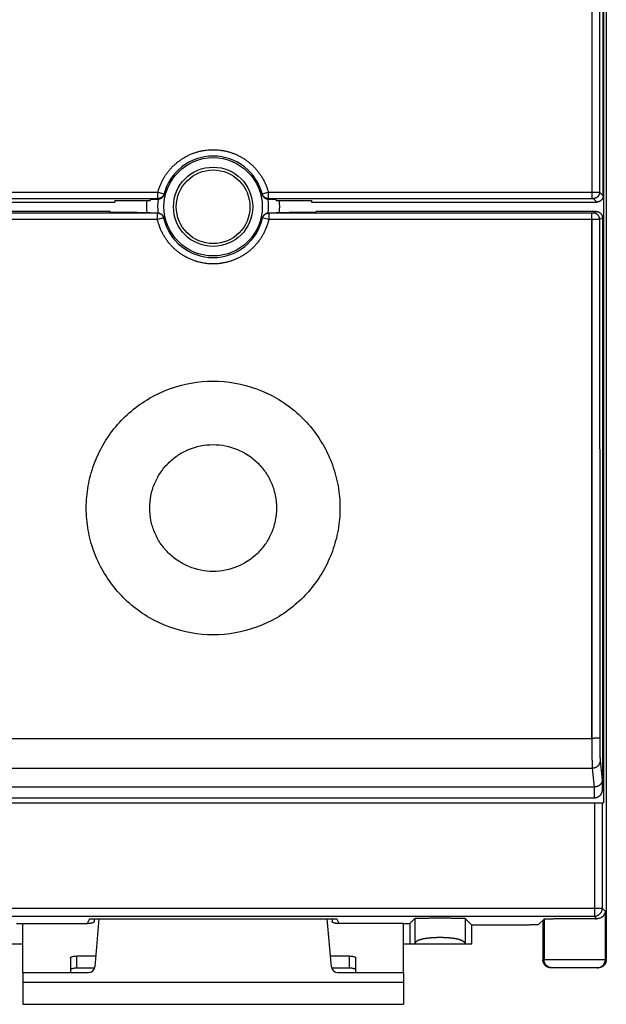
# Model space of a CAD drawing. Units: millimetres. Extents: x -24.2 to 72.8, y -25.2 to 47.
# Drawn here: x -6.1 to 12.4, y -25.2 to 5.9 of the extents above; entities that cross this region are included whole.
import ezdxf

# ---------------------------------------------------------------- set-up
doc = ezdxf.new("R2010")
doc.units = ezdxf.units.MM
doc.header["$LTSCALE"] = 19.36
doc.layers.get('0').update_dxf_attribs({"linetype": 'CONTINUOUS'})
doc.layers.add('CURVE', color=7, linetype='CONTINUOUS')

msp = doc.modelspace()

# ---------------------------------------------------------------- linework, layer by layer
at = {"color": 7, "linetype": 'CONTINUOUS'}
for p, q in [((12.4, 23.75), (12.4, -23.75)), ((12.314, 18.8), (12.314, -18.8)), ((12.3, 0.35), (12.3, 18.4)), ((-12.1, 0.15), (-3.1, 0.15)), ((-3.1, 0.202), (-3.1, 0.15)), ((-3.1, 0.202), (-1.99, 0.202)), ((-1.747, 0.234), (-1.986, 0.234)), ((1.986, 0.234), (1.747, 0.234)), ((1.99, 0.202), (3.1, 0.202)), ((3.1, 0.202), (3.1, 0.15)), ((3.1, 0.15), (12.1, 0.15)), ((-3.25, -0.15), (-12.081, -0.15)), ((-1.756, -0.196), (-11.939, -0.196)), ((-3.25, -0.167), (-3.25, -0.15)), ((-3.25, -0.167), (-2.4, -0.167)), ((-2.4, -0.176), (-2.4, -0.167)), ((-2.4, -0.176), (-1.992, -0.176)), ((11.939, -0.196), (1.756, -0.196)), ((1.992, -0.176), (2.4, -0.176)), ((2.4, -0.167), (3.25, -0.167)), ((2.4, -0.176), (2.4, -0.167)), ((12.081, -0.15), (3.25, -0.15)), ((3.25, -0.167), (3.25, -0.15)), ((12.281, -0.35), (12.281, -18.4)), ((12.014, -18.3), (-12.014, -18.3)), ((-12.314, -18.8), (12.314, -18.8)), ((12.018, -18.65), (-12.018, -18.65)), ((-6.2, -22.606), (-6, -22.606)), ((-3.9, -22.462), (-3.973, -22.604)), ((-3.9, -22.462), (3.9, -22.462)), ((-3.602, -22.462), (-3.734, -23.971)), ((3.734, -23.971), (3.602, -22.462)), ((3.973, -22.604), (3.9, -22.462)), ((6, -22.606), (6.2, -22.606)), ((6.2, -22.606), (6.363, -22.444)), ((6.2, -22.606), (6.2, -23.25)), ((7.944, -22.444), (8.157, -22.657)), ((9.26, -22.657), (8.157, -22.657)), ((8.157, -23.25), (8.157, -22.657)), ((10.26, -22.64), (10.436, -22.464)), ((10.4, -22.5), (10.4, -23.75)), ((-8.157, -23.25), (-6, -23.25)), ((6, -23.25), (8.157, -23.25)), ((-6, -24.154), (-3.933, -24.154)), ((-6, -24.154), (-6, -25.154)), ((-3.742, -24.012), (-4.3, -24.012)), ((4.3, -24.012), (3.742, -24.012)), ((3.933, -24.154), (6, -24.154)), ((6, -24.154), (6, -25.154)), ((12.15, -24), (10.65, -24)), ((-6, -25.154), (6, -25.154))]:
    msp.add_line(p, q, dxfattribs=at)
at = {"color": 9, "linetype": 'CONTINUOUS'}
for p, q in [((-11.939, 0.462), (-1.74, 0.462)), ((-1.74, 0.262), (-1.74, 0.462)), ((-1.74, 0.462), (-1.546, 0.41)), ((1.546, 0.41), (1.74, 0.462)), ((1.74, 0.462), (1.74, 0.262)), ((1.74, 0.462), (11.939, 0.462)), ((11.939, 0.462), (11.939, 0.262)), ((12.189, 0.461), (12.3, 0.35)), ((-11.939, 0.262), (-1.74, 0.262)), ((1.74, 0.262), (11.939, 0.262)), ((11.989, 0.261), (12.1, 0.15)), ((-1.756, -0.396), (-1.756, -0.196)), ((1.756, -0.196), (1.756, -0.396)), ((11.945, -16.765), (11.939, -0.196)), ((12.081, -0.15), (11.989, -0.196)), ((-1.756, -0.396), (-11.939, -0.396)), ((-1.561, -0.352), (-1.756, -0.396)), ((1.756, -0.396), (1.561, -0.352)), ((11.939, -0.396), (1.756, -0.396)), ((12.281, -0.35), (12.189, -0.396)), ((-11.945, -16.765), (11.945, -16.765)), ((12.206, -17.464), (12.268, -18.09)), ((-11.956, -17.71), (11.956, -17.71)), ((11.956, -17.71), (12.014, -18.3)), ((12.018, -18.3), (12.018, -18.65)), ((12.268, -18.09), (12.268, -18.4)), ((12.268, -18.4), (12.281, -18.4)), ((12.023, -18.8), (12.023, -22.373)), ((12.273, -18.8), (12.273, -22.123)), ((-12.273, -22.123), (12.273, -22.123)), ((12.364, -22.214), (12.273, -22.123)), ((12.364, -22.214), (12.364, -23.75)), ((-12.023, -22.373), (12.023, -22.373)), ((6.363, -22.444), (6.363, -23.25)), ((7.944, -22.444), (7.944, -23.25)), ((10.436, -22.464), (10.436, -23.75)), ((12.103, -22.453), (12.023, -22.373)), ((-4.3, -24.012), (-4.3, -23.632)), ((4.3, -24.012), (4.3, -23.632)), ((12.4, -23.75), (10.4, -23.75)), ((-6, -24.454), (6, -24.454))]:
    msp.add_line(p, q, dxfattribs=at)
at = {"color": 3, "linetype": 'CONTINUOUS'}
for p, q in [((-6, -22.604), (-3.95, -22.604)), ((-6, -24.154), (-6, -22.604)), ((-3.75, -22.462), (-3.75, -22.543)), ((3.75, -22.462), (3.75, -22.543)), ((6, -22.604), (3.95, -22.604)), ((6, -24.154), (6, -22.604)), ((-4.5, -23.693), (-4.5, -24.154)), ((-3.704, -23.632), (-4.3, -23.632)), ((4.3, -23.632), (3.704, -23.632)), ((4.5, -24.154), (4.5, -23.693))]:
    msp.add_line(p, q, dxfattribs=at)
at = {"color": 9, "linetype": 'CONTINUOUS'}
for radius in [1.55, 1.162]:
    msp.add_circle((0, 0), radius, dxfattribs=at)
at = {"color": 7, "linetype": 'CONTINUOUS'}
msp.add_circle((0, 0), 1.25, dxfattribs=at)
for centre, radius, start, end in [((0, 0), 1.6, 13.9461, 166.0539), ((0, 0), 2.1, 174.4698, 184.8127), ((0, 0), 2, 173.2872, 174.1927), ((0, 0), 1.75, 172.3055, 186.2657), ((0, 0), 1.75, 353.7343, 7.6945), ((0, 0), 2, 5.8073, 6.7128), ((0, 0), 2.1, 355.1873, 5.5302), ((0, 0), 2, 185.0538, 185.4555), ((0, 0), 2, 354.5445, 354.9462), ((0, 0), 1.6, 192.7175, 347.2825), ((-3.933, -23.954), 0.2, 270, 355), ((3.933, -23.954), 0.2, 185, 270)]:
    msp.add_arc(centre, radius, start, end, dxfattribs=at)
at = {"color": 9, "linetype": 'CONTINUOUS'}
for points, knots in [([(11.945, 16.765), (11.944, 15.86), (11.943, 14.049), (11.942, 11.332), (11.941, 8.615), (11.94, 5.898), (11.939, 3.18), (11.939, 1.368), (11.939, 0.462)], [0, 0, 0, 0, 0.166601, 0.333238, 0.499903, 0.666589, 0.833291, 1, 1, 1, 1]), ([(12.195, 16.755), (12.194, 15.85), (12.193, 14.04), (12.192, 11.325), (12.191, 8.61), (12.19, 5.893), (12.189, 3.177), (12.189, 1.366), (12.189, 0.461)], [0, 0, 0, 0, 0.166601, 0.333238, 0.499903, 0.66659, 0.833291, 1, 1, 1, 1]), ([(-1.74, 0.462), (-1.731, 0.497), (-1.71, 0.565), (-1.673, 0.666), (-1.631, 0.765), (-1.582, 0.861), (-1.528, 0.953), (-1.469, 1.043), (-1.404, 1.129), (-1.334, 1.21), (-1.26, 1.288), (-1.181, 1.36), (-1.098, 1.428), (-1.011, 1.491), (-0.92, 1.549), (-0.826, 1.601), (-0.73, 1.647), (-0.63, 1.688), (-0.529, 1.723), (-0.425, 1.751), (-0.32, 1.773), (-0.214, 1.789), (-0.107, 1.799), (0, 1.802), (0.107, 1.799), (0.214, 1.789), (0.32, 1.773), (0.425, 1.751), (0.529, 1.723), (0.63, 1.688), (0.73, 1.647), (0.826, 1.601), (0.92, 1.549), (1.011, 1.491), (1.098, 1.428), (1.181, 1.36), (1.26, 1.288), (1.334, 1.21), (1.404, 1.129), (1.469, 1.043), (1.528, 0.953), (1.582, 0.861), (1.631, 0.765), (1.673, 0.666), (1.71, 0.565), (1.731, 0.497), (1.74, 0.462)], [0, 0, 0, 0, 0.022743, 0.045505, 0.068255, 0.090985, 0.113711, 0.136443, 0.159178, 0.18191, 0.204638, 0.227364, 0.25009, 0.272815, 0.295538, 0.318259, 0.34098, 0.363699, 0.386417, 0.409135, 0.431852, 0.454568, 0.477284, 0.5, 0.522716, 0.545432, 0.568148, 0.590865, 0.613583, 0.636301, 0.659021, 0.681741, 0.704463, 0.727186, 0.74991, 0.772636, 0.795363, 0.818091, 0.840822, 0.863557, 0.886289, 0.909015, 0.931745, 0.954494, 0.977256, 1, 1, 1, 1]), ([(-1.546, 0.41), (-1.548, 0.403), (-1.553, 0.39), (-1.562, 0.37), (-1.573, 0.351), (-1.586, 0.333), (-1.601, 0.317), (-1.618, 0.303), (-1.636, 0.291), (-1.655, 0.28), (-1.675, 0.272), (-1.696, 0.266), (-1.718, 0.263), (-1.732, 0.262), (-1.74, 0.262)], [0, 0, 0, 0, 0.083328, 0.166656, 0.249985, 0.333315, 0.416645, 0.499978, 0.583311, 0.666646, 0.749983, 0.833321, 0.91666, 1, 1, 1, 1]), ([(1.74, 0.262), (1.732, 0.262), (1.718, 0.263), (1.696, 0.266), (1.675, 0.272), (1.655, 0.28), (1.636, 0.291), (1.618, 0.303), (1.601, 0.317), (1.586, 0.333), (1.573, 0.351), (1.562, 0.37), (1.553, 0.39), (1.548, 0.403), (1.546, 0.41)], [0, 0, 0, 0, 0.08334, 0.166679, 0.250017, 0.333354, 0.416689, 0.500022, 0.583355, 0.666685, 0.750015, 0.833344, 0.916672, 1, 1, 1, 1]), ([(11.939, 0.462), (11.947, 0.462), (11.963, 0.462), (11.987, 0.462), (12.011, 0.462), (12.033, 0.462), (12.055, 0.462), (12.076, 0.462), (12.096, 0.462), (12.114, 0.462), (12.13, 0.462), (12.145, 0.461), (12.157, 0.461), (12.168, 0.461), (12.177, 0.461), (12.183, 0.461), (12.187, 0.461), (12.189, 0.461), (12.189, 0.461)], [0, 0, 0, 0, 0.096942, 0.192971, 0.287185, 0.378693, 0.466636, 0.550183, 0.62855, 0.700996, 0.766842, 0.825465, 0.876314, 0.918911, 0.952853, 0.977823, 0.993586, 1, 1, 1, 1]), ([(12.189, 0.461), (12.189, 0.453), (12.188, 0.438), (12.184, 0.416), (12.178, 0.395), (12.17, 0.374), (12.159, 0.354), (12.146, 0.336), (12.131, 0.319), (12.114, 0.304), (12.096, 0.291), (12.076, 0.28), (12.055, 0.272), (12.034, 0.266), (12.012, 0.262), (11.997, 0.261), (11.989, 0.261)], [0, 0, 0, 0, 0.071423, 0.142848, 0.214275, 0.285705, 0.357136, 0.428568, 0.5, 0.571432, 0.642864, 0.714295, 0.785725, 0.857152, 0.928577, 1, 1, 1, 1]), ([(-1.74, 0.262), (-1.741, 0.259), (-1.742, 0.252), (-1.745, 0.243), (-1.746, 0.237), (-1.747, 0.234)], [0, 0, 0, 0, 0.333793, 0.667123, 1, 1, 1, 1]), ([(1.747, 0.234), (1.746, 0.237), (1.745, 0.243), (1.742, 0.252), (1.741, 0.259), (1.74, 0.262)], [0, 0, 0, 0, 0.332877, 0.666207, 1, 1, 1, 1]), ([(11.939, 0.262), (11.941, 0.262), (11.944, 0.262), (11.949, 0.262), (11.953, 0.262), (11.958, 0.262), (11.962, 0.262), (11.967, 0.262), (11.97, 0.262), (11.974, 0.262), (11.977, 0.261), (11.98, 0.261), (11.983, 0.261), (11.985, 0.261), (11.987, 0.261), (11.988, 0.261), (11.989, 0.261), (11.989, 0.261), (11.989, 0.261)], [0, 0, 0, 0, 0.096876, 0.192864, 0.287036, 0.378506, 0.466413, 0.549929, 0.628268, 0.700692, 0.766519, 0.825131, 0.875977, 0.918579, 0.95254, 0.977548, 0.993386, 1, 1, 1, 1]), ([(-1.756, -0.196), (-1.748, -0.196), (-1.733, -0.197), (-1.711, -0.201), (-1.69, -0.207), (-1.669, -0.216), (-1.649, -0.227), (-1.631, -0.24), (-1.614, -0.255), (-1.599, -0.272), (-1.586, -0.29), (-1.575, -0.31), (-1.567, -0.329), (-1.563, -0.341), (-1.562, -0.347)], [0, 0, 0, 0, 0.08509, 0.17018, 0.25527, 0.340359, 0.425448, 0.510536, 0.595624, 0.680712, 0.7658, 0.850887, 0.935974, 1, 1, 1, 1]), ([(1.561, -0.352), (1.562, -0.345), (1.567, -0.33), (1.575, -0.31), (1.586, -0.29), (1.599, -0.272), (1.614, -0.255), (1.631, -0.24), (1.649, -0.227), (1.669, -0.216), (1.69, -0.207), (1.711, -0.201), (1.733, -0.197), (1.748, -0.196), (1.756, -0.196)], [0, 0, 0, 0, 0.083332, 0.166664, 0.249996, 0.333329, 0.416661, 0.499994, 0.583328, 0.666662, 0.749996, 0.83333, 0.916665, 1, 1, 1, 1]), ([(1.561, -0.352), (1.562, -0.345), (1.567, -0.33), (1.575, -0.31), (1.586, -0.29), (1.599, -0.272), (1.614, -0.255), (1.631, -0.24), (1.649, -0.227), (1.662, -0.219), (1.669, -0.216)], [0, 0, 0, 0, 0.124999, 0.249998, 0.374997, 0.499997, 0.624997, 0.749997, 0.874998, 1, 1, 1, 1]), ([(1.669, -0.216), (1.676, -0.213), (1.69, -0.207), (1.711, -0.201), (1.733, -0.197), (1.748, -0.196), (1.756, -0.196)], [0, 0, 0, 0, 0.249999, 0.499998, 0.749999, 1, 1, 1, 1]), ([(11.989, -0.196), (11.989, -0.196), (11.989, -0.196), (11.988, -0.196), (11.987, -0.196), (11.985, -0.196), (11.983, -0.196), (11.98, -0.196), (11.977, -0.196), (11.974, -0.196), (11.97, -0.196), (11.967, -0.196), (11.962, -0.196), (11.958, -0.196), (11.953, -0.196), (11.949, -0.196), (11.944, -0.196), (11.941, -0.196), (11.939, -0.196)], [0, 0, 0, 0, 0.006453, 0.02223, 0.047207, 0.081153, 0.123751, 0.1746, 0.233222, 0.299065, 0.371509, 0.449873, 0.533416, 0.621354, 0.712857, 0.807064, 0.903088, 1, 1, 1, 1]), ([(11.989, -0.196), (11.987, -0.197), (11.983, -0.196), (11.977, -0.196), (11.97, -0.196), (11.962, -0.196), (11.955, -0.196), (11.949, -0.196), (11.944, -0.196), (11.941, -0.196), (11.939, -0.196)], [0, 0, 0, 0, 0.123715, 0.23319, 0.371484, 0.533397, 0.712845, 0.807057, 0.903084, 1, 1, 1, 1]), ([(12.189, -0.396), (12.189, -0.388), (12.188, -0.373), (12.184, -0.351), (12.178, -0.33), (12.17, -0.309), (12.159, -0.289), (12.146, -0.271), (12.131, -0.254), (12.114, -0.239), (12.096, -0.226), (12.076, -0.215), (12.055, -0.207), (12.034, -0.2), (12.012, -0.197), (11.997, -0.196), (11.989, -0.196)], [0, 0, 0, 0, 0.07143, 0.142861, 0.214292, 0.285724, 0.357156, 0.428587, 0.500018, 0.571448, 0.642877, 0.714305, 0.785731, 0.857155, 0.928578, 1, 1, 1, 1]), ([(12.189, -0.396), (12.189, -0.388), (12.188, -0.373), (12.184, -0.351), (12.178, -0.33), (12.17, -0.309), (12.159, -0.289), (12.146, -0.271), (12.131, -0.254), (12.114, -0.239), (12.096, -0.226), (12.076, -0.215), (12.055, -0.207), (12.034, -0.2), (12.012, -0.197), (11.997, -0.196), (11.989, -0.196)], [0, 0, 0, 0, 0.07143, 0.142861, 0.214292, 0.285724, 0.357156, 0.428587, 0.500018, 0.571448, 0.642877, 0.714305, 0.785731, 0.857155, 0.928578, 1, 1, 1, 1]), ([(1.756, -0.396), (1.748, -0.432), (1.73, -0.501), (1.697, -0.604), (1.658, -0.705), (1.612, -0.803), (1.561, -0.898), (1.505, -0.99), (1.443, -1.079), (1.376, -1.163), (1.303, -1.243), (1.227, -1.319), (1.145, -1.391), (1.06, -1.457), (0.971, -1.518), (0.878, -1.573), (0.783, -1.623), (0.684, -1.667), (0.583, -1.705), (0.48, -1.737), (0.375, -1.762), (0.269, -1.782), (0.162, -1.795), (0.054, -1.801), (-0.054, -1.801), (-0.162, -1.795), (-0.269, -1.782), (-0.375, -1.762), (-0.48, -1.737), (-0.583, -1.705), (-0.684, -1.667), (-0.783, -1.623), (-0.878, -1.573), (-0.971, -1.518), (-1.06, -1.457), (-1.145, -1.391), (-1.227, -1.319), (-1.303, -1.243), (-1.376, -1.163), (-1.443, -1.079), (-1.505, -0.99), (-1.561, -0.898), (-1.612, -0.803), (-1.658, -0.705), (-1.697, -0.604), (-1.73, -0.501), (-1.748, -0.432), (-1.756, -0.396)], [0, 0, 0, 0, 0.022234, 0.044465, 0.066697, 0.088931, 0.111164, 0.133394, 0.155621, 0.177847, 0.200074, 0.222298, 0.244521, 0.266742, 0.288962, 0.31118, 0.333398, 0.355614, 0.377829, 0.400043, 0.422256, 0.444469, 0.466682, 0.488894, 0.511106, 0.533318, 0.555531, 0.577744, 0.599957, 0.622171, 0.644386, 0.666602, 0.68882, 0.711038, 0.733258, 0.755479, 0.777702, 0.799926, 0.822153, 0.844379, 0.866606, 0.888836, 0.911069, 0.933303, 0.955535, 0.977766, 1, 1, 1, 1]), ([(-1.67, -0.671), (-1.679, -0.649), (-1.701, -0.593), (-1.73, -0.501), (-1.748, -0.432), (-1.756, -0.396)], [0, 0, 0, 0, 0.250009, 0.624984, 1, 1, 1, 1]), ([(1.756, -0.396), (1.748, -0.432), (1.73, -0.501), (1.701, -0.593), (1.679, -0.649), (1.67, -0.671)], [0, 0, 0, 0, 0.375018, 0.749992, 1, 1, 1, 1]), ([(11.939, -0.396), (11.939, -1.306), (11.939, -3.125), (11.94, -5.854), (11.941, -8.582), (11.942, -11.31), (11.943, -14.038), (11.944, -15.856), (11.945, -16.765)], [0, 0, 0, 0, 0.166709, 0.333411, 0.500097, 0.666762, 0.833399, 1, 1, 1, 1]), ([(12.189, -0.396), (12.189, -0.396), (12.187, -0.396), (12.183, -0.396), (12.177, -0.396), (12.168, -0.396), (12.157, -0.396), (12.145, -0.396), (12.13, -0.396), (12.114, -0.396), (12.096, -0.396), (12.076, -0.396), (12.055, -0.396), (12.033, -0.396), (12.011, -0.396), (11.987, -0.396), (11.963, -0.396), (11.947, -0.396), (11.939, -0.396)], [0, 0, 0, 0, 0.006405, 0.022164, 0.047132, 0.081074, 0.12367, 0.174519, 0.233143, 0.298989, 0.371437, 0.449805, 0.533354, 0.621298, 0.712809, 0.807025, 0.903056, 1, 1, 1, 1]), ([(12.189, -0.396), (12.187, -0.396), (12.183, -0.396), (12.177, -0.396), (12.168, -0.396), (12.157, -0.396), (12.145, -0.396), (12.13, -0.396), (12.114, -0.396), (12.096, -0.396), (12.076, -0.396), (12.055, -0.396), (12.033, -0.396), (12.011, -0.396), (11.987, -0.396), (11.963, -0.396), (11.947, -0.396), (11.939, -0.396)], [0, 0, 0, 0, 0.022163, 0.047131, 0.081073, 0.123669, 0.174518, 0.233142, 0.298988, 0.371436, 0.449804, 0.533353, 0.621298, 0.712808, 0.807024, 0.903056, 1, 1, 1, 1]), ([(12.189, -0.396), (12.189, -1.305), (12.189, -3.123), (12.19, -5.85), (12.191, -8.577), (12.192, -11.303), (12.193, -14.03), (12.194, -15.847), (12.195, -16.755)], [0, 0, 0, 0, 0.166709, 0.33341, 0.500097, 0.666762, 0.833399, 1, 1, 1, 1]), ([(1.67, -0.671), (1.666, -0.682), (1.648, -0.727), (1.612, -0.803), (1.561, -0.898), (1.505, -0.99), (1.443, -1.079), (1.376, -1.163), (1.303, -1.243), (1.227, -1.319), (1.145, -1.391), (1.06, -1.457), (0.971, -1.518), (0.878, -1.573), (0.783, -1.623), (0.684, -1.667), (0.583, -1.705), (0.48, -1.737), (0.375, -1.762), (0.269, -1.782), (0.162, -1.795), (0.054, -1.801), (-0.054, -1.801), (-0.162, -1.795), (-0.269, -1.782), (-0.375, -1.762), (-0.48, -1.737), (-0.583, -1.705), (-0.684, -1.667), (-0.783, -1.623), (-0.878, -1.573), (-0.971, -1.518), (-1.06, -1.457), (-1.145, -1.391), (-1.227, -1.319), (-1.303, -1.243), (-1.376, -1.163), (-1.443, -1.079), (-1.505, -0.99), (-1.561, -0.898), (-1.612, -0.803), (-1.648, -0.727), (-1.666, -0.682), (-1.67, -0.671)], [0, 0, 0, 0, 0.008407, 0.033632, 0.058856, 0.084076, 0.109293, 0.13451, 0.159726, 0.18494, 0.210152, 0.235363, 0.260571, 0.285779, 0.310985, 0.33619, 0.361394, 0.386596, 0.411798, 0.436999, 0.4622, 0.4874, 0.5126, 0.5378, 0.563001, 0.588202, 0.613404, 0.638606, 0.66381, 0.689015, 0.714221, 0.739429, 0.764637, 0.789848, 0.81506, 0.840274, 0.86549, 0.890707, 0.915924, 0.941144, 0.966368, 0.991593, 1, 1, 1, 1]), ([(12.195, -16.755), (12.195, -16.756), (12.192, -16.756), (12.188, -16.757), (12.181, -16.758), (12.171, -16.759), (12.159, -16.76), (12.145, -16.761), (12.128, -16.762), (12.11, -16.763), (12.09, -16.763), (12.068, -16.764), (12.045, -16.764), (12.021, -16.765), (11.996, -16.765), (11.971, -16.765), (11.954, -16.765), (11.945, -16.765)], [0, 0, 0, 0, 0.00822, 0.026425, 0.054874, 0.093357, 0.141498, 0.198799, 0.264656, 0.338371, 0.419157, 0.506154, 0.598432, 0.695004, 0.794839, 0.896868, 1, 1, 1, 1]), ([(12.195, -16.755), (12.194, -16.757), (12.188, -16.757), (12.181, -16.759), (12.171, -16.759), (12.159, -16.76), (12.145, -16.761), (12.128, -16.762), (12.11, -16.763), (12.09, -16.763), (12.068, -16.764), (12.045, -16.764), (12.021, -16.765), (11.996, -16.765), (11.971, -16.765), (11.954, -16.765), (11.945, -16.765)], [0, 0, 0, 0, 0.026186, 0.054642, 0.093134, 0.141287, 0.198602, 0.264476, 0.338208, 0.419014, 0.506032, 0.598333, 0.694929, 0.794788, 0.896843, 1, 1, 1, 1]), ([(11.945, -16.765), (11.945, -16.789), (11.945, -16.836), (11.945, -16.907), (11.945, -16.976), (11.946, -17.044), (11.946, -17.111), (11.946, -17.176), (11.947, -17.238), (11.947, -17.298), (11.948, -17.355), (11.948, -17.409), (11.949, -17.459), (11.95, -17.505), (11.951, -17.548), (11.951, -17.586), (11.952, -17.62), (11.953, -17.649), (11.954, -17.674), (11.955, -17.694), (11.955, -17.705), (11.956, -17.71)], [0, 0, 0, 0, 0.075294, 0.149993, 0.223716, 0.296087, 0.366736, 0.435304, 0.501442, 0.564812, 0.625092, 0.681973, 0.735168, 0.784403, 0.829429, 0.870017, 0.905959, 0.937072, 0.963201, 0.984211, 1, 1, 1, 1]), ([(11.945, -16.765), (11.945, -16.789), (11.945, -16.836), (11.945, -16.907), (11.945, -16.976), (11.946, -17.044), (11.946, -17.111), (11.946, -17.176), (11.947, -17.238), (11.947, -17.298), (11.948, -17.355), (11.948, -17.409), (11.949, -17.459), (11.95, -17.505), (11.951, -17.548), (11.951, -17.586), (11.952, -17.62), (11.953, -17.649), (11.954, -17.674), (11.955, -17.694), (11.955, -17.705), (11.956, -17.71)], [0, 0, 0, 0, 0.075294, 0.149993, 0.223716, 0.296087, 0.366736, 0.435304, 0.501442, 0.564812, 0.625092, 0.681973, 0.735168, 0.784403, 0.829429, 0.870017, 0.905959, 0.937072, 0.963201, 0.984211, 1, 1, 1, 1]), ([(12.195, -16.755), (12.195, -16.773), (12.195, -16.808), (12.195, -16.861), (12.195, -16.914), (12.196, -16.965), (12.196, -17.015), (12.196, -17.063), (12.197, -17.11), (12.197, -17.155), (12.198, -17.198), (12.198, -17.238), (12.199, -17.276), (12.2, -17.31), (12.2, -17.342), (12.201, -17.371), (12.202, -17.396), (12.203, -17.418), (12.204, -17.437), (12.205, -17.452), (12.205, -17.461), (12.206, -17.464)], [0, 0, 0, 0, 0.075282, 0.149974, 0.223691, 0.296055, 0.366698, 0.435261, 0.501394, 0.56476, 0.625036, 0.681915, 0.735108, 0.784343, 0.82937, 0.86996, 0.905907, 0.937028, 0.963166, 0.984191, 1, 1, 1, 1]), ([(12.195, -16.755), (12.195, -16.773), (12.195, -16.808), (12.195, -16.861), (12.195, -16.914), (12.196, -16.965), (12.196, -17.015), (12.196, -17.063), (12.197, -17.11), (12.197, -17.155), (12.198, -17.198), (12.198, -17.238), (12.199, -17.276), (12.2, -17.31), (12.2, -17.342), (12.201, -17.371), (12.202, -17.396), (12.203, -17.418), (12.204, -17.437), (12.205, -17.452), (12.205, -17.461), (12.206, -17.464)], [0, 0, 0, 0, 0.075282, 0.149974, 0.223691, 0.296055, 0.366698, 0.435261, 0.501394, 0.56476, 0.625036, 0.681915, 0.735108, 0.784343, 0.82937, 0.86996, 0.905907, 0.937028, 0.963166, 0.984191, 1, 1, 1, 1]), ([(12.206, -17.464), (12.206, -17.473), (12.205, -17.49), (12.201, -17.515), (12.194, -17.54), (12.184, -17.564), (12.172, -17.587), (12.158, -17.609), (12.142, -17.629), (12.123, -17.647), (12.103, -17.664), (12.081, -17.678), (12.057, -17.689), (12.033, -17.699), (12.008, -17.705), (11.982, -17.709), (11.964, -17.71), (11.956, -17.71)], [0, 0, 0, 0, 0.06611, 0.132264, 0.19848, 0.264776, 0.331164, 0.397654, 0.464251, 0.530956, 0.597762, 0.664661, 0.731641, 0.798685, 0.865774, 0.932886, 1, 1, 1, 1]), ([(12.206, -17.464), (12.206, -17.473), (12.205, -17.49), (12.201, -17.515), (12.194, -17.54), (12.184, -17.564), (12.172, -17.587), (12.158, -17.609), (12.142, -17.629), (12.123, -17.647), (12.103, -17.664), (12.081, -17.678), (12.057, -17.689), (12.033, -17.699), (12.008, -17.705), (11.982, -17.709), (11.964, -17.71), (11.956, -17.71)], [0, 0, 0, 0, 0.06611, 0.132264, 0.19848, 0.264776, 0.331164, 0.397654, 0.464251, 0.530956, 0.597762, 0.664661, 0.731641, 0.798685, 0.865774, 0.932886, 1, 1, 1, 1]), ([(12.023, -22.373), (12.033, -22.373), (12.051, -22.372), (12.079, -22.368), (12.106, -22.36), (12.132, -22.349), (12.157, -22.335), (12.18, -22.319), (12.201, -22.301), (12.219, -22.28), (12.235, -22.257), (12.249, -22.232), (12.26, -22.206), (12.268, -22.179), (12.272, -22.151), (12.273, -22.133), (12.273, -22.123)], [0, 0, 0, 0, 0.071423, 0.142848, 0.214275, 0.285705, 0.357136, 0.428568, 0.5, 0.571432, 0.642864, 0.714295, 0.785725, 0.857152, 0.928577, 1, 1, 1, 1]), ([(7.944, -23.25), (7.944, -23.248), (7.943, -23.243), (7.942, -23.237), (7.94, -23.23), (7.938, -23.224), (7.935, -23.217), (7.932, -23.211), (7.928, -23.205), (7.923, -23.199), (7.918, -23.194), (7.913, -23.188), (7.907, -23.182), (7.9, -23.177), (7.893, -23.171), (7.886, -23.166), (7.878, -23.161), (7.869, -23.156), (7.86, -23.151), (7.85, -23.147), (7.84, -23.142), (7.83, -23.137), (7.819, -23.133), (7.807, -23.129), (7.796, -23.125), (7.783, -23.12), (7.771, -23.117), (7.758, -23.113), (7.744, -23.109), (7.73, -23.105), (7.716, -23.102), (7.701, -23.099), (7.686, -23.095), (7.671, -23.092), (7.655, -23.089), (7.639, -23.086), (7.622, -23.083), (7.606, -23.081), (7.589, -23.078), (7.571, -23.076), (7.554, -23.073), (7.536, -23.071), (7.518, -23.069), (7.5, -23.067), (7.481, -23.065), (7.462, -23.063), (7.443, -23.062), (7.424, -23.06), (7.405, -23.059), (7.385, -23.057), (7.366, -23.056), (7.346, -23.055), (7.326, -23.054), (7.306, -23.053), (7.286, -23.052), (7.265, -23.052), (7.245, -23.051), (7.225, -23.051), (7.204, -23.05), (7.184, -23.05), (7.163, -23.05), (7.143, -23.05), (7.123, -23.05), (7.102, -23.05), (7.082, -23.051), (7.061, -23.051), (7.041, -23.052), (7.021, -23.052), (7.001, -23.053), (6.981, -23.054), (6.961, -23.055), (6.941, -23.056), (6.921, -23.057), (6.902, -23.059), (6.882, -23.06), (6.863, -23.062), (6.844, -23.063), (6.825, -23.065), (6.807, -23.067), (6.788, -23.069), (6.77, -23.071), (6.753, -23.073), (6.735, -23.076), (6.718, -23.078), (6.701, -23.081), (6.684, -23.083), (6.668, -23.086), (6.652, -23.089), (6.636, -23.092), (6.62, -23.095), (6.605, -23.099), (6.591, -23.102), (6.576, -23.105), (6.562, -23.109), (6.549, -23.113), (6.536, -23.117), (6.523, -23.12), (6.511, -23.125), (6.499, -23.129), (6.488, -23.133), (6.477, -23.137), (6.466, -23.142), (6.456, -23.147), (6.447, -23.151), (6.438, -23.156), (6.429, -23.161), (6.421, -23.166), (6.413, -23.171), (6.406, -23.177), (6.4, -23.182), (6.394, -23.188), (6.388, -23.194), (6.383, -23.199), (6.379, -23.205), (6.375, -23.211), (6.371, -23.217), (6.368, -23.224), (6.366, -23.23), (6.364, -23.237), (6.363, -23.243), (6.363, -23.248), (6.363, -23.25)], [0, 0, 0, 0, 0.003951, 0.007878, 0.01181, 0.015772, 0.01979, 0.02389, 0.028094, 0.032422, 0.036893, 0.041523, 0.046327, 0.051316, 0.056501, 0.061889, 0.067485, 0.073293, 0.079317, 0.085559, 0.092022, 0.098706, 0.105612, 0.112739, 0.120085, 0.12765, 0.135431, 0.143424, 0.151628, 0.160038, 0.168651, 0.177464, 0.18647, 0.195667, 0.205048, 0.214609, 0.224345, 0.23425, 0.244318, 0.254543, 0.264921, 0.275443, 0.286104, 0.296898, 0.307818, 0.318858, 0.33001, 0.341268, 0.352625, 0.364074, 0.375608, 0.387219, 0.398901, 0.410646, 0.422446, 0.434296, 0.446186, 0.45811, 0.47006, 0.482028, 0.494009, 0.505992, 0.517973, 0.529941, 0.541891, 0.553815, 0.565705, 0.577555, 0.589355, 0.6011, 0.612782, 0.624393, 0.635927, 0.647375, 0.658732, 0.66999, 0.681143, 0.692182, 0.703102, 0.713896, 0.724557, 0.73508, 0.745457, 0.755683, 0.765751, 0.775655, 0.785391, 0.794952, 0.804333, 0.81353, 0.822536, 0.831348, 0.839962, 0.848372, 0.856576, 0.864569, 0.87235, 0.879914, 0.887261, 0.894388, 0.901293, 0.907978, 0.914441, 0.920683, 0.926707, 0.932516, 0.938111, 0.943499, 0.948684, 0.953673, 0.958477, 0.963107, 0.967578, 0.971906, 0.97611, 0.98021, 0.984228, 0.98819, 0.992122, 0.996049, 1, 1, 1, 1]), ([(10.646, -23.997), (10.639, -23.996), (10.623, -23.992), (10.597, -23.984), (10.569, -23.972), (10.543, -23.956), (10.52, -23.938), (10.498, -23.916), (10.48, -23.892), (10.464, -23.866), (10.452, -23.839), (10.442, -23.81), (10.437, -23.78), (10.436, -23.76), (10.436, -23.75)], [0, 0, 0, 0, 0.057141, 0.142849, 0.228558, 0.314268, 0.39998, 0.485693, 0.571408, 0.657124, 0.742842, 0.828561, 0.91428, 1, 1, 1, 1]), ([(12.154, -23.997), (12.161, -23.996), (12.177, -23.992), (12.203, -23.984), (12.231, -23.972), (12.257, -23.956), (12.28, -23.938), (12.302, -23.916), (12.32, -23.892), (12.336, -23.866), (12.348, -23.839), (12.358, -23.81), (12.363, -23.78), (12.364, -23.76), (12.364, -23.75)], [0, 0, 0, 0, 0.057141, 0.142848, 0.228558, 0.314268, 0.39998, 0.485693, 0.571408, 0.657124, 0.742842, 0.828561, 0.91428, 1, 1, 1, 1])]:
    msp.add_open_spline(points, degree=3, knots=knots, dxfattribs=at)
at = {"color": 7, "linetype": 'CONTINUOUS'}
for points, knots in [([(-1.553, 0.386), (-1.554, 0.379), (-1.558, 0.366), (-1.566, 0.347), (-1.576, 0.329), (-1.588, 0.312), (-1.601, 0.297), (-1.616, 0.282), (-1.632, 0.27), (-1.649, 0.259), (-1.667, 0.25), (-1.687, 0.243), (-1.706, 0.238), (-1.727, 0.234), (-1.74, 0.234), (-1.747, 0.234)], [0, 0, 0, 0, 0.076763, 0.153826, 0.230742, 0.307522, 0.384634, 0.461674, 0.538406, 0.615444, 0.692544, 0.769307, 0.84621, 0.923257, 1, 1, 1, 1]), ([(1.747, 0.234), (1.74, 0.234), (1.727, 0.234), (1.706, 0.238), (1.687, 0.243), (1.667, 0.25), (1.649, 0.259), (1.632, 0.27), (1.616, 0.282), (1.601, 0.297), (1.588, 0.312), (1.576, 0.329), (1.566, 0.347), (1.558, 0.366), (1.554, 0.379), (1.553, 0.386)], [0, 0, 0, 0, 0.076743, 0.15379, 0.230693, 0.307456, 0.384556, 0.461594, 0.538326, 0.615366, 0.692478, 0.769258, 0.846174, 0.923237, 1, 1, 1, 1]), ([(12.3, 0.35), (12.3, 0.343), (12.299, 0.329), (12.296, 0.308), (12.291, 0.288), (12.283, 0.268), (12.274, 0.25), (12.262, 0.232), (12.249, 0.216), (12.234, 0.201), (12.218, 0.188), (12.2, 0.176), (12.182, 0.167), (12.162, 0.159), (12.142, 0.154), (12.121, 0.151), (12.107, 0.15), (12.1, 0.15)], [0, 0, 0, 0, 0.066679, 0.133353, 0.200023, 0.266689, 0.333351, 0.400012, 0.466671, 0.533329, 0.599988, 0.666649, 0.733311, 0.799977, 0.866647, 0.933321, 1, 1, 1, 1]), ([(-1.757, -0.19), (-1.75, -0.19), (-1.736, -0.191), (-1.716, -0.194), (-1.696, -0.199), (-1.676, -0.207), (-1.658, -0.216), (-1.64, -0.228), (-1.624, -0.241), (-1.609, -0.255), (-1.596, -0.271), (-1.584, -0.289), (-1.575, -0.307), (-1.567, -0.327), (-1.563, -0.34), (-1.562, -0.347)], [0, 0, 0, 0, 0.076747, 0.153808, 0.230718, 0.30748, 0.38459, 0.461634, 0.538358, 0.6154, 0.692514, 0.769283, 0.846192, 0.923251, 1, 1, 1, 1]), ([(-1.756, -0.196), (-1.748, -0.196), (-1.733, -0.197), (-1.711, -0.201), (-1.69, -0.207), (-1.669, -0.216), (-1.649, -0.227), (-1.631, -0.24), (-1.614, -0.255), (-1.599, -0.272), (-1.586, -0.29), (-1.575, -0.31), (-1.567, -0.33), (-1.562, -0.345), (-1.561, -0.352)], [0, 0, 0, 0, 0.083335, 0.16667, 0.250004, 0.333338, 0.416672, 0.500006, 0.583339, 0.666671, 0.750004, 0.833336, 0.916668, 1, 1, 1, 1]), ([(-1.596, -0.272), (-1.592, -0.277), (-1.584, -0.289), (-1.575, -0.307), (-1.567, -0.327), (-1.563, -0.34), (-1.562, -0.347)], [0, 0, 0, 0, 0.249666, 0.499787, 0.750399, 1, 1, 1, 1]), ([(1.562, -0.347), (1.563, -0.34), (1.567, -0.327), (1.575, -0.307), (1.584, -0.289), (1.596, -0.271), (1.609, -0.255), (1.624, -0.241), (1.64, -0.228), (1.658, -0.216), (1.676, -0.207), (1.696, -0.199), (1.716, -0.194), (1.736, -0.191), (1.75, -0.19), (1.757, -0.19)], [0, 0, 0, 0, 0.076749, 0.153808, 0.230717, 0.307486, 0.3846, 0.461642, 0.538366, 0.61541, 0.69252, 0.769282, 0.846192, 0.923253, 1, 1, 1, 1]), ([(12.081, -0.15), (12.088, -0.15), (12.102, -0.151), (12.122, -0.154), (12.143, -0.159), (12.162, -0.167), (12.181, -0.176), (12.199, -0.188), (12.215, -0.201), (12.23, -0.216), (12.243, -0.232), (12.254, -0.25), (12.264, -0.268), (12.271, -0.288), (12.277, -0.308), (12.28, -0.329), (12.281, -0.343), (12.281, -0.35)], [0, 0, 0, 0, 0.066681, 0.13336, 0.200035, 0.266708, 0.333378, 0.400045, 0.466709, 0.533372, 0.600033, 0.666693, 0.733353, 0.800013, 0.866673, 0.933336, 1, 1, 1, 1]), ([(12.081, -0.15), (12.088, -0.15), (12.102, -0.151), (12.122, -0.154), (12.143, -0.159), (12.162, -0.167), (12.181, -0.176), (12.199, -0.188), (12.215, -0.201), (12.23, -0.216), (12.243, -0.232), (12.254, -0.25), (12.264, -0.268), (12.271, -0.288), (12.277, -0.308), (12.28, -0.329), (12.281, -0.343), (12.281, -0.35)], [0, 0, 0, 0, 0.066681, 0.13336, 0.200035, 0.266708, 0.333378, 0.400045, 0.466709, 0.533372, 0.600033, 0.666693, 0.733353, 0.800013, 0.866673, 0.933336, 1, 1, 1, 1]), ([(12.018, -18.3), (12.017, -18.3), (12.016, -18.3), (12.015, -18.3), (12.014, -18.3), (12.014, -18.3)], [0, 0, 0, 0, 0.333323, 0.666656, 1, 1, 1, 1]), ([(12.268, -18.09), (12.268, -18.094), (12.267, -18.101), (12.266, -18.113), (12.264, -18.124), (12.261, -18.135), (12.257, -18.147), (12.253, -18.158), (12.248, -18.169), (12.242, -18.18), (12.235, -18.191), (12.228, -18.201), (12.219, -18.212), (12.21, -18.222), (12.2, -18.231), (12.189, -18.241), (12.177, -18.25), (12.165, -18.258), (12.151, -18.266), (12.137, -18.273), (12.122, -18.279), (12.107, -18.285), (12.09, -18.29), (12.073, -18.294), (12.055, -18.297), (12.036, -18.299), (12.024, -18.3), (12.018, -18.3)], [0, 0, 0, 0, 0.031084, 0.06257, 0.094489, 0.126877, 0.159775, 0.193226, 0.227276, 0.261975, 0.297374, 0.333525, 0.370482, 0.4083, 0.447034, 0.486741, 0.527475, 0.569291, 0.612241, 0.656372, 0.701725, 0.748331, 0.796207, 0.84535, 0.895735, 0.947312, 1, 1, 1, 1]), ([(12.268, -18.4), (12.268, -18.404), (12.267, -18.411), (12.266, -18.423), (12.265, -18.435), (12.263, -18.446), (12.26, -18.458), (12.257, -18.47), (12.253, -18.481), (12.248, -18.493), (12.243, -18.504), (12.237, -18.515), (12.231, -18.527), (12.224, -18.538), (12.217, -18.548), (12.208, -18.559), (12.199, -18.569), (12.19, -18.579), (12.179, -18.588), (12.168, -18.597), (12.156, -18.606), (12.144, -18.614), (12.131, -18.621), (12.117, -18.628), (12.102, -18.634), (12.086, -18.639), (12.07, -18.644), (12.053, -18.647), (12.034, -18.649), (12.021, -18.65), (12.013, -18.65)], [0, 0, 0, 0, 0.02896, 0.058282, 0.087947, 0.117945, 0.148268, 0.178916, 0.209891, 0.241204, 0.272865, 0.304895, 0.337313, 0.370146, 0.403424, 0.437185, 0.471466, 0.506314, 0.541778, 0.577913, 0.614778, 0.652437, 0.690954, 0.730394, 0.770818, 0.812279, 0.854817, 0.89845, 0.943172, 1, 1, 1, 1]), ([(12.013, -18.65), (12.014, -18.65), (12.015, -18.65), (12.016, -18.65), (12.017, -18.65), (12.018, -18.65)], [0, 0, 0, 0, 0.333333, 0.666667, 1, 1, 1, 1]), ([(12.364, -22.214), (12.364, -22.223), (12.362, -22.24), (12.357, -22.265), (12.349, -22.29), (12.338, -22.315), (12.325, -22.338), (12.308, -22.361), (12.288, -22.382), (12.265, -22.401), (12.239, -22.419), (12.21, -22.433), (12.177, -22.445), (12.141, -22.452), (12.116, -22.453), (12.103, -22.453)], [0, 0, 0, 0, 0.065129, 0.131073, 0.198025, 0.266216, 0.33591, 0.407413, 0.481082, 0.557338, 0.636691, 0.719762, 0.807321, 0.900331, 1, 1, 1, 1]), ([(6.363, -22.444), (6.364, -22.443), (6.369, -22.442), (6.379, -22.441), (6.396, -22.44), (6.419, -22.439), (6.447, -22.438), (6.481, -22.437), (6.52, -22.436), (6.564, -22.435), (6.613, -22.434), (6.666, -22.433), (6.723, -22.432), (6.783, -22.432), (6.847, -22.431), (6.912, -22.431), (6.98, -22.43), (7.049, -22.43), (7.118, -22.43), (7.188, -22.43), (7.258, -22.43), (7.327, -22.43), (7.394, -22.431), (7.46, -22.431), (7.523, -22.432), (7.583, -22.432), (7.64, -22.433), (7.693, -22.434), (7.742, -22.435), (7.786, -22.436), (7.825, -22.437), (7.859, -22.438), (7.888, -22.439), (7.91, -22.44), (7.927, -22.441), (7.937, -22.442), (7.943, -22.443), (7.944, -22.444)], [0, 0, 0, 0, 0.002848, 0.009549, 0.020092, 0.034405, 0.052381, 0.07387, 0.098722, 0.126714, 0.157665, 0.191284, 0.227363, 0.265554, 0.305628, 0.347193, 0.390003, 0.433635, 0.477836, 0.522164, 0.566365, 0.609997, 0.652807, 0.694372, 0.734446, 0.772637, 0.808716, 0.842335, 0.873286, 0.901278, 0.92613, 0.947619, 0.965595, 0.979908, 0.990451, 0.997152, 1, 1, 1, 1]), ([(10.26, -22.64), (10.259, -22.641), (10.253, -22.641), (10.242, -22.643), (10.224, -22.644), (10.199, -22.646), (10.169, -22.647), (10.132, -22.648), (10.089, -22.649), (10.041, -22.651), (9.988, -22.652), (9.93, -22.653), (9.867, -22.654), (9.801, -22.654), (9.73, -22.655), (9.657, -22.656), (9.581, -22.656), (9.502, -22.657), (9.423, -22.657), (9.342, -22.657), (9.287, -22.657), (9.26, -22.657)], [0, 0, 0, 0, 0.004972, 0.016469, 0.034503, 0.05897, 0.089714, 0.126532, 0.169179, 0.217373, 0.270791, 0.329077, 0.391841, 0.458666, 0.529104, 0.602685, 0.678918, 0.757294, 0.837291, 0.918373, 1, 1, 1, 1]), ([(10.436, -22.464), (10.437, -22.463), (10.443, -22.463), (10.453, -22.461), (10.471, -22.46), (10.494, -22.459), (10.524, -22.457), (10.559, -22.456), (10.6, -22.455), (10.647, -22.454), (10.698, -22.453), (10.754, -22.452), (10.814, -22.451), (10.879, -22.45), (10.946, -22.45), (11.017, -22.449), (11.091, -22.449), (11.166, -22.448), (11.243, -22.448), (11.321, -22.448), (11.4, -22.448), (11.478, -22.448), (11.556, -22.448), (11.633, -22.448), (11.709, -22.449), (11.782, -22.449), (11.853, -22.45), (11.921, -22.45), (11.985, -22.451), (12.045, -22.452), (12.084, -22.453), (12.103, -22.453)], [0, 0, 0, 0, 0.002875, 0.009524, 0.019951, 0.034096, 0.051872, 0.073153, 0.097813, 0.125667, 0.156556, 0.190243, 0.226538, 0.265164, 0.305898, 0.348435, 0.392523, 0.437838, 0.484103, 0.530991, 0.578199, 0.625409, 0.672302, 0.718575, 0.763902, 0.808005, 0.850559, 0.891314, 0.929963, 0.966285, 1, 1, 1, 1]), ([(10.65, -24), (10.641, -24), (10.622, -23.999), (10.594, -23.994), (10.567, -23.986), (10.541, -23.976), (10.517, -23.962), (10.494, -23.946), (10.473, -23.927), (10.454, -23.906), (10.438, -23.883), (10.424, -23.859), (10.414, -23.833), (10.406, -23.806), (10.401, -23.778), (10.4, -23.759), (10.4, -23.75)], [0, 0, 0, 0, 0.071424, 0.142922, 0.214276, 0.285796, 0.357147, 0.428639, 0.500053, 0.571464, 0.642949, 0.714287, 0.78579, 0.857124, 0.9286, 1, 1, 1, 1]), ([(12.4, -23.75), (12.4, -23.759), (12.399, -23.778), (12.394, -23.806), (12.386, -23.833), (12.376, -23.859), (12.362, -23.883), (12.346, -23.906), (12.327, -23.927), (12.306, -23.946), (12.283, -23.962), (12.259, -23.976), (12.233, -23.986), (12.206, -23.994), (12.178, -23.999), (12.159, -24), (12.15, -24)], [0, 0, 0, 0, 0.0714, 0.142876, 0.21421, 0.285713, 0.357051, 0.428536, 0.499947, 0.571361, 0.642853, 0.714204, 0.785724, 0.857078, 0.928576, 1, 1, 1, 1]), ([(-4.3, -24.012), (-4.313, -24.012), (-4.339, -24.013), (-4.376, -24.016), (-4.41, -24.022), (-4.44, -24.029), (-4.465, -24.038), (-4.484, -24.049), (-4.496, -24.06), (-4.5, -24.07), (-4.5, -24.074)], [0, 0, 0, 0, 0.177551, 0.348948, 0.508349, 0.650562, 0.771446, 0.868546, 0.942441, 1, 1, 1, 1]), ([(4.5, -24.074), (4.5, -24.07), (4.496, -24.06), (4.484, -24.049), (4.465, -24.038), (4.44, -24.029), (4.41, -24.022), (4.376, -24.016), (4.339, -24.013), (4.313, -24.012), (4.3, -24.012)], [0, 0, 0, 0, 0.057559, 0.131454, 0.228554, 0.349438, 0.491651, 0.651052, 0.822449, 1, 1, 1, 1])]:
    msp.add_open_spline(points, degree=3, knots=knots, dxfattribs=at)
at = {"color": 9, "linetype": 'CONTINUOUS'}
for points in [[(-1.562, -0.347), (-1.562, -0.349), (-1.561, -0.35), (-1.561, -0.352)], [(10.656, -23.998), (10.652, -23.998), (10.649, -23.997), (10.646, -23.997)], [(10.686, -24), (10.676, -24), (10.666, -23.999), (10.656, -23.998)], [(12.114, -24), (12.124, -24), (12.134, -23.999), (12.144, -23.998)], [(12.144, -23.998), (12.148, -23.998), (12.151, -23.997), (12.154, -23.997)]]:
    msp.add_open_spline(points, degree=3, dxfattribs=at)
at = {"color": 7, "linetype": 'CONTINUOUS'}
for points in [[(12.024, -18.65), (12.022, -18.65), (12.02, -18.65), (12.018, -18.65)], [(12.03, -18.649), (12.028, -18.65), (12.026, -18.65), (12.024, -18.65)]]:
    msp.add_open_spline(points, degree=3, dxfattribs=at)
at = {"color": 3, "linetype": 'CONTINUOUS'}
for points, knots in [([(-3.75, -22.543), (-3.75, -22.547), (-3.754, -22.556), (-3.766, -22.568), (-3.785, -22.578), (-3.81, -22.587), (-3.84, -22.595), (-3.874, -22.6), (-3.911, -22.604), (-3.937, -22.604), (-3.95, -22.604)], [0, 0, 0, 0, 0.057559, 0.131454, 0.228554, 0.349438, 0.491651, 0.651052, 0.822449, 1, 1, 1, 1]), ([(3.95, -22.604), (3.937, -22.604), (3.911, -22.604), (3.874, -22.6), (3.84, -22.595), (3.81, -22.587), (3.785, -22.578), (3.766, -22.568), (3.754, -22.556), (3.75, -22.547), (3.75, -22.543)], [0, 0, 0, 0, 0.177551, 0.348948, 0.508349, 0.650562, 0.771446, 0.868546, 0.942441, 1, 1, 1, 1]), ([(-4.5, -23.693), (-4.5, -23.689), (-4.496, -23.68), (-4.484, -23.668), (-4.465, -23.658), (-4.44, -23.649), (-4.41, -23.641), (-4.376, -23.636), (-4.339, -23.632), (-4.313, -23.632), (-4.3, -23.632)], [0, 0, 0, 0, 0.057559, 0.131454, 0.228554, 0.349438, 0.491651, 0.651052, 0.822449, 1, 1, 1, 1]), ([(4.3, -23.632), (4.313, -23.632), (4.339, -23.632), (4.376, -23.636), (4.41, -23.641), (4.44, -23.649), (4.465, -23.658), (4.484, -23.668), (4.496, -23.68), (4.5, -23.689), (4.5, -23.693)], [0, 0, 0, 0, 0.177551, 0.348948, 0.508349, 0.650562, 0.771446, 0.868546, 0.942441, 1, 1, 1, 1])]:
    msp.add_open_spline(points, degree=3, knots=knots, dxfattribs=at)
at = {"layer": 'CURVE', "color": 9, "linetype": 'CONTINUOUS'}
for points, knots in [([(-4, -9.5, 19.045), (-4, -9.26, 19.05), (-3.958, -8.802, 19.06), (-3.781, -8.135, 19.074), (-3.487, -7.499, 19.085), (-3.087, -6.924, 19.095), (-2.591, -6.426, 19.103), (-1.824, -5.886, 19.111), (-0.708, -5.48, 19.116), (0.704, -5.479, 19.116), (1.82, -5.884, 19.111), (2.588, -6.423, 19.103), (3.085, -6.922, 19.095), (3.485, -7.496, 19.085), (3.78, -8.132, 19.074), (3.958, -8.8, 19.06), (4, -9.26, 19.05), (4, -9.5, 19.045)], [0, 0, 0, 0, 0.055556, 0.111111, 0.166667, 0.222222, 0.277778, 0.333333, 0.444444, 0.555556, 0.666667, 0.722222, 0.777778, 0.833333, 0.888889, 0.944444, 1, 1, 1, 1]), ([(-2, -9.5, 19.045), (-2, -9.365, 19.048), (-1.974, -9.109, 19.054), (-1.863, -8.739, 19.061), (-1.679, -8.389, 19.068), (-1.429, -8.082, 19.074), (-1.125, -7.831, 19.079), (-0.661, -7.58, 19.084), (-0.002, -7.447, 19.086), (0.657, -7.579, 19.084), (1.122, -7.829, 19.079), (1.427, -8.08, 19.074), (1.677, -8.387, 19.068), (1.863, -8.737, 19.061), (1.974, -9.108, 19.054), (2, -9.364, 19.048), (2, -9.5, 19.045)], [0, 0, 0, 0, 0.0625, 0.125, 0.1875, 0.25, 0.3125, 0.375, 0.5, 0.625, 0.6875, 0.75, 0.8125, 0.875, 0.9375, 1, 1, 1, 1]), ([(4, -9.5, 19.045), (4, -9.74, 19.04), (3.958, -10.198, 19.029), (3.781, -10.865, 19.012), (3.487, -11.501, 18.996), (3.087, -12.076, 18.98), (2.591, -12.575, 18.965), (1.823, -13.114, 18.949), (0.708, -13.52, 18.936), (-0.704, -13.521, 18.936), (-1.82, -13.116, 18.949), (-2.588, -12.577, 18.965), (-3.084, -12.079, 18.98), (-3.485, -11.505, 18.996), (-3.78, -10.868, 19.012), (-3.958, -10.2, 19.029), (-4, -9.741, 19.04), (-4, -9.5, 19.045)], [0, 0, 0, 0, 0.055556, 0.111111, 0.166667, 0.222222, 0.277778, 0.333333, 0.444444, 0.555556, 0.666667, 0.722222, 0.777778, 0.833333, 0.888889, 0.944444, 1, 1, 1, 1]), ([(2, -9.5, 19.045), (2, -9.635, 19.042), (1.974, -9.891, 19.036), (1.863, -10.261, 19.027), (1.679, -10.611, 19.019), (1.429, -10.918, 19.011), (1.125, -11.169, 19.004), (0.661, -11.42, 18.998), (0.002, -11.553, 18.994), (-0.657, -11.421, 18.998), (-1.122, -11.171, 19.004), (-1.427, -10.92, 19.011), (-1.677, -10.613, 19.019), (-1.863, -10.263, 19.027), (-1.974, -9.892, 19.036), (-2, -9.636, 19.042), (-2, -9.5, 19.045)], [0, 0, 0, 0, 0.0625, 0.125, 0.1875, 0.25, 0.3125, 0.375, 0.5, 0.625, 0.6875, 0.75, 0.8125, 0.875, 0.9375, 1, 1, 1, 1])]:
    msp.add_open_spline(points, degree=3, knots=knots, dxfattribs=at)

doc.saveas('drawing.dxf')
